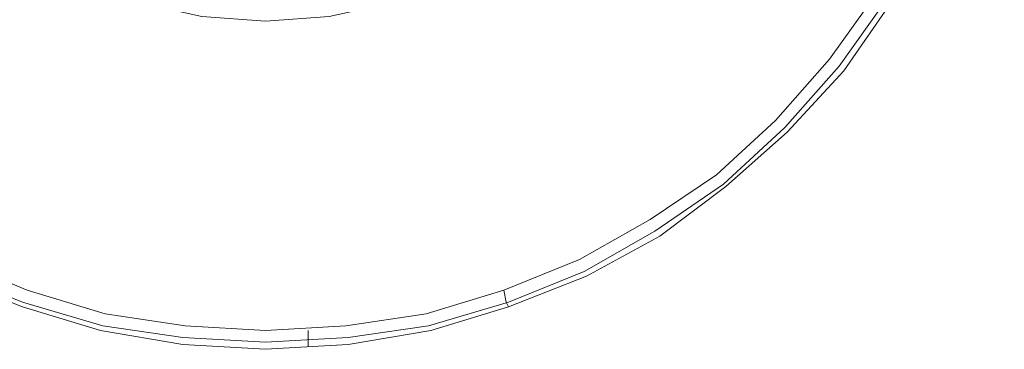
# Model space of a CAD drawing. Units: millimetres. Extents: x -2214 to 2215, y -2216 to 2216.
# Drawn here: x -72 to 215, y -216 to -120 of the extents above; entities that cross this region are included whole.
import ezdxf

# ---------------------------------------------------------------- set-up
doc = ezdxf.new("R2010")
doc.units = ezdxf.units.MM

msp = doc.modelspace()

# ---------------------------------------------------------------- linework, layer by layer
at = {"color": 27, "lineweight": 0}
for points in [[(193.74, 92.75), (202.68, 70.76), (209.55, 47.41), (213.67, 24.05), (215.04, 0), (213.67, -24.05), (209.55, -48.09), (202.68, -71.45), (193.74, -93.44), (182.06, -114.73), (168.32, -134.66), (151.83, -152.52), (133.97, -168.32), (114.73, -182.75), (93.44, -194.43), (70.76, -203.36), (48.09, -210.23), (24.05, -214.35), (0, -215.73), (-24.05, -214.35), (-48.09, -210.23), (-70.76, -203.36), (-93.44, -194.43)], [(193.74, 92.75), (202.68, 70.76), (209.55, 47.41), (213.67, 24.05), (215.04, 0), (213.67, -24.05), (209.55, -48.09), (202.68, -71.45), (193.74, -93.44), (182.06, -114.73), (168.32, -134.66), (151.83, -152.52), (133.97, -168.32), (114.73, -182.75), (93.44, -194.43), (70.76, -203.36), (48.09, -210.23), (24.05, -214.35), (0, -215.73), (-24.05, -214.35), (-48.09, -210.23), (-70.76, -203.36), (-93.44, -194.43)], [(192.37, 92.75), (201.3, 70.08), (208.17, 47.41), (212.29, 23.36), (213.67, 0), (212.29, -24.05), (208.17, -48.09), (201.3, -70.76), (192.37, -92.75), (180.69, -114.05), (166.95, -133.28), (151.15, -151.15), (133.28, -167.64), (113.36, -181.38), (92.75, -193.06), (70.76, -201.99), (47.41, -208.86), (24.05, -212.29), (0, -213.67), (-24.05, -212.29), (-47.41, -208.86), (-70.76, -201.99), (-92.75, -193.06)], [(-90.69, -189.62), (-69.39, -198.55), (-46.72, -205.42), (-23.36, -208.86), (0, -210.23), (23.36, -208.86), (46.72, -205.42), (69.39, -198.55), (91.38, -189.62), (111.99, -177.94), (131.22, -164.89), (148.4, -149.09), (164.2, -131.22), (177.94, -111.99), (188.93, -91.38), (198.55, -69.39), (204.74, -46.72), (208.86, -24.05), (210.23, 0), (210.23, 0), (208.86, 23.36), (204.74, 46.72), (198.55, 69.39), (188.93, 90.69)], [(70.76, -203.36), (70.08, -201.99), (69.39, -198.55)]]:
    msp.add_lwpolyline(points, dxfattribs=at)
at = {"color": 253, "lineweight": 0}
for points in [[(-93.44, -194.43), (-70.76, -203.36), (-48.09, -210.23), (-24.05, -214.35), (0, -215.73), (24.05, -214.35), (48.09, -210.23), (70.76, -203.36), (93.44, -194.43), (114.73, -182.75), (133.97, -168.32), (151.83, -152.52), (168.32, -134.66), (182.06, -114.73), (193.74, -93.44), (202.68, -71.45), (209.55, -48.09), (213.67, -24.05), (215.04, 0), (215.04, 0), (213.67, 24.05), (209.55, 47.41), (202.68, 70.76), (193.74, 92.75)], [(193.74, 92.75), (202.68, 70.76), (209.55, 47.41), (213.67, 24.05), (215.04, 0), (213.67, -24.05), (209.55, -48.09), (202.68, -71.45), (193.74, -93.44), (182.06, -114.73), (168.32, -134.66), (151.83, -152.52), (133.97, -168.32), (114.73, -182.75), (93.44, -194.43), (70.76, -203.36), (48.09, -210.23), (24.05, -214.35), (0, -215.73), (-24.05, -214.35), (-48.09, -210.23), (-70.76, -203.36), (-93.44, -194.43)], [(192.37, 92.75), (201.3, 70.08), (208.17, 47.41), (212.29, 23.36), (213.67, 0), (212.29, -24.05), (208.17, -48.09), (201.3, -70.76), (192.37, -92.75), (180.69, -114.05), (166.95, -133.28), (151.15, -151.15), (133.28, -167.64), (113.36, -181.38), (92.75, -193.06), (70.76, -201.99), (47.41, -208.86), (24.05, -212.29), (0, -213.67), (-24.05, -212.29), (-47.41, -208.86), (-70.76, -201.99), (-92.75, -193.06)], [(188.93, 90.69), (198.55, 69.39), (204.74, 46.72), (208.86, 23.36), (210.23, 0), (208.86, -24.05), (204.74, -46.72), (198.55, -69.39), (188.93, -91.38), (177.94, -111.99), (164.2, -131.22), (148.4, -149.09), (131.22, -164.89), (111.99, -177.94), (91.38, -189.62), (69.39, -198.55), (46.72, -205.42), (23.36, -208.86), (0, -210.23), (-23.36, -208.86), (-46.72, -205.42), (-69.39, -198.55), (-90.69, -189.62)], [(-84.51, -85.19), (-70.76, -97.56), (-54.28, -107.18), (-37.1, -114.73), (-18.55, -118.86), (0, -120.23), (18.55, -118.86), (37.1, -114.73), (54.28, -107.18), (70.76, -97.56), (85.19, -85.19), (96.87, -70.76), (107.18, -54.96), (114.05, -37.1), (118.86, -19.24), (120.23, 0), (120.23, 0), (118.86, 18.55), (114.05, 37.1), (107.18, 54.28), (96.87, 70.08), (85.19, 84.51)], [(85.19, 84.51), (96.87, 70.08), (107.18, 54.28), (114.05, 37.1), (118.86, 18.55), (120.23, 0), (118.86, -19.24), (114.05, -37.1), (107.18, -54.96), (96.87, -70.76), (85.19, -85.19), (70.76, -97.56), (54.28, -107.18), (37.1, -114.73), (18.55, -118.86), (0, -120.23), (-18.55, -118.86), (-37.1, -114.73), (-54.28, -107.18), (-70.76, -97.56), (-84.51, -85.19)], [(12.37, -210.23), (12.37, -213.67), (12.37, -215.04)]]:
    msp.add_lwpolyline(points, dxfattribs=at)
at = {"color": 51, "lineweight": 0}
for points in [[(-93.44, -194.43), (-70.76, -203.36), (-48.09, -210.23), (-24.05, -214.35), (0, -215.73), (24.05, -214.35), (48.09, -210.23), (70.76, -203.36), (93.44, -194.43), (114.73, -182.75), (133.97, -168.32), (151.83, -152.52), (168.32, -134.66), (182.06, -114.73), (193.74, -93.44), (202.68, -71.45), (209.55, -48.09), (213.67, -24.05), (215.04, 0), (215.04, 0), (213.67, 24.05), (209.55, 47.41), (202.68, 70.76), (193.74, 92.75)], [(193.74, 92.75), (202.68, 70.76), (209.55, 47.41), (213.67, 24.05), (215.04, 0), (213.67, -24.05), (209.55, -48.09), (202.68, -71.45), (193.74, -93.44), (182.06, -114.73), (168.32, -134.66), (151.83, -152.52), (133.97, -168.32), (114.73, -182.75), (93.44, -194.43), (70.76, -203.36), (48.09, -210.23), (24.05, -214.35), (0, -215.73), (-24.05, -214.35), (-48.09, -210.23), (-70.76, -203.36), (-93.44, -194.43)]]:
    msp.add_lwpolyline(points, dxfattribs=at)

doc.saveas('drawing.dxf')
